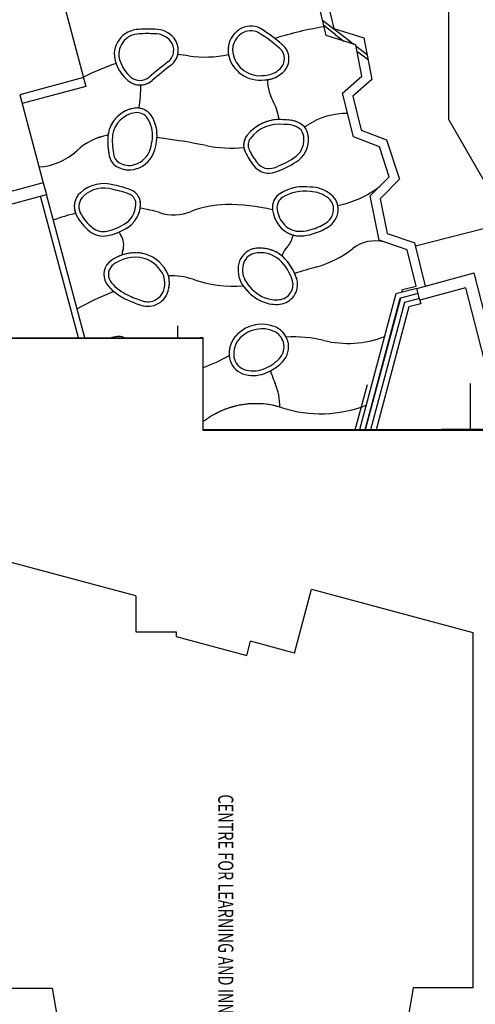
# Model space of a CAD drawing. Extents: x -111871 to 606634, y -62282 to 446640.
# Drawn here: x 299120 to 329191, y 167491 to 232406 of the extents above; entities that cross this region are included whole.
import ezdxf

# ---------------------------------------------------------------- set-up
doc = ezdxf.new("R2010")
doc.units = 0
for name, color, linetype in [('X-2642-S-FULL$0$BUILDING-1', 8, 'CONTINUOUS'), ('X-2642-S-FULL$0$L-SITE', 11, 'CONTINUOUS'), ('X-XREF', 7, 'CONTINUOUS')]:
    doc.layers.add(name, color=color, linetype=linetype)
doc.styles.add('X-2642-S-FULL$0$EDG', font='edg.shx', dxfattribs={"width": 0.9})

# ---------------------------------------------------------------- blocks, each defined once
blk = doc.blocks.new('X-2642-S-FULL')
at = {"layer": 'X-2642-S-FULL$0$BUILDING-1'}
for p, q in [((311233, 211388), (291153, 211388)), ((311233, 211420), (291157, 211420)), ((291208, 211433), (311046, 211433)), ((311051, 211433), (311046, 211433)), ((311046, 211433), (311046, 211420)), ((311051, 211420), (311051, 211433)), ((311198, 211433), (311051, 211433)), ((311203, 211433), (311198, 211433)), ((311198, 211433), (311198, 211420)), ((311203, 211420), (311203, 211433)), ((311233, 211388), (311233, 211420)), ((311233, 205320), (311233, 211388)), ((311238, 205371), (311238, 211388)), ((311243, 205371), (311233, 205371)), ((311233, 205341), (311243, 205341)), ((332502, 205320), (311233, 205320)), ((311243, 205371), (311243, 205341)), ((332454, 205371), (311243, 205371)), ((332502, 205341), (311243, 205341)), ((311243, 205341), (311243, 205320)), ((306782, 194426), (297985, 196783)), ((317250, 190647), (318377, 194853)), ((318377, 194853), (329029, 191999)), ((306782, 194426), (306782, 192045)), ((306782, 192045), (309446, 192045)), ((309446, 192045), (309446, 191739)), ((309446, 191739), (314102, 190491)), ((329029, 191999), (329029, 168570)), ((314102, 190491), (314352, 191424)), ((317250, 190647), (314352, 191424)), ((294583, 168553), (301264, 168553)), ((301264, 168553), (301907, 164905)), ((325092, 168570), (324450, 164929)), ((329029, 168570), (325092, 168570)), ((329029, 168570), (325092, 168570))]:
    blk.add_line(p, q, dxfattribs=at)
at = {"layer": 'X-2642-S-FULL$0$L-SITE'}
for p, q in [((300735, 238292), (303491, 228005)), ((327445, 225801), (327445, 236143)), ((319343, 231361), (318646, 234350)), ((319297, 234200), (319850, 231831)), ((319109, 232366), (320859, 231025)), ((319950, 231437), (319189, 232022)), ((319850, 231831), (321834, 231211)), ((321313, 230745), (319343, 231361)), ((319925, 231439), (319975, 231435)), ((319948, 231412), (319952, 231462)), ((319950, 231437), (320518, 230994)), ((321834, 231211), (322364, 228467)), ((320834, 231027), (320884, 231023)), ((320857, 231000), (320861, 231050)), ((320859, 231025), (321161, 230793)), ((321710, 228691), (321313, 230745)), ((321329, 230664), (322046, 230112)), ((321398, 230307), (321447, 230268)), ((321422, 230271), (321472, 230266)), ((321445, 230244), (321450, 230293)), ((322115, 229756), (321447, 230268)), ((303336, 228585), (299124, 227456)), ((320432, 227567), (321710, 228691)), ((303491, 228005), (299279, 226877)), ((322364, 228467), (321103, 227358)), ((299124, 227456), (300680, 221648)), ((321158, 224679), (320432, 227567)), ((321103, 227358), (321664, 225127)), ((327445, 225801), (331338, 219018)), ((322857, 224022), (321158, 224679)), ((321664, 225127), (323338, 224479)), ((323510, 222048), (322857, 224022)), ((323338, 224479), (324197, 221883)), ((322247, 220800), (323510, 222048)), ((300680, 221648), (296257, 220463)), ((300680, 221648), (300887, 220875)), ((324197, 221883), (322900, 220602)), ((297214, 219891), (300887, 220875)), ((303003, 211433), (300501, 220771)), ((303417, 211433), (300887, 220875)), ((322843, 217864), (322247, 220800)), ((322900, 220602), (323363, 218319)), ((325234, 217506), (331316, 219057)), ((323363, 218319), (325188, 217687)), ((324687, 217226), (322843, 217864)), ((325912, 214848), (325188, 217687)), ((325296, 214838), (324687, 217226)), ((325324, 214690), (329123, 215708)), ((330324, 210999), (329123, 215708)), ((323955, 214323), (321556, 205371)), ((325324, 214690), (323955, 214323)), ((325415, 214352), (324242, 214038)), ((324347, 214428), (324395, 214608)), ((324395, 214608), (325296, 214838)), ((325531, 213917), (325324, 214690)), ((328548, 214726), (325531, 213917)), ((328548, 214726), (329747, 210026)), ((321918, 205371), (324240, 214037)), ((324242, 214038), (321920, 205371)), ((324527, 213752), (322281, 205371)), ((325505, 214014), (324527, 213752)), ((325596, 213676), (324811, 213466)), ((325531, 213917), (325596, 213676)), ((325595, 213675), (325567, 213784)), ((324811, 213466), (322642, 205371)), ((309561, 211433), (309561, 212232)), ((305207, 211446), (305175, 211434)), ((305324, 211481), (305207, 211446)), ((305441, 211505), (305324, 211481)), ((305556, 211518), (305441, 211505)), ((305669, 211519), (305556, 211518)), ((305779, 211509), (305669, 211519)), ((305885, 211488), (305779, 211509)), ((305987, 211456), (305885, 211488)), ((306040, 211434), (305987, 211456)), ((311233, 211388), (311238, 211388)), ((311233, 209955), (311249, 209955)), ((328844, 208420), (328844, 205371)), ((321271, 205371), (322070, 208351)), ((333231, 205398), (326967, 205398))]:
    blk.add_line(p, q, dxfattribs=at)
for centre, radius, start, end in [((307010, 230121), 1645, 90.57497, 197.71219), ((307564, 224281), 7506, 86.27523, 94.35668), ((308068, 230173), 1599, 39.11931, 90.57432), ((314486, 230399), 1614, 123.01246, 196.43116), ((314486, 230399), 1614, 123.01246, 127.83347), ((314375, 230570), 1410, 63.50099, 123.01246), ((309818, 223351), 9940, 56.69987, 58.55308), ((309818, 223351), 9940, 46.62024, 58.55308), ((322447, 211209), 20980, 98.8797, 107.99608), ((322447, 211209), 20980, 98.8797, 107.99608), ((307010, 230121), 1345, 90.16995, 197.71219), ((307564, 224281), 7206, 86.18196, 94.43859), ((308068, 230173), 1299, 39.11931, 91.05028), ((308339, 230393), 1249, 308.29092, 39.11931), ((308339, 230393), 1249, 33.85632, 39.11931), ((314486, 230399), 1614, 149.50939, 151.9385), ((314486, 230399), 1614, 144.60255, 147.11749), ((314486, 230399), 1314, 123.01246, 196.43116), ((314486, 230399), 1614, 139.66768, 142.29648), ((314486, 230399), 1614, 134.67111, 137.47548), ((314486, 230399), 1614, 129.48949, 132.65447), ((314375, 230570), 1110, 64.13538, 123.01246), ((309818, 223351), 9640, 46.77366, 58.47202), ((309818, 223351), 9940, 54.83954, 56.10177), ((309818, 223351), 9940, 52.9652, 54.14072), ((309818, 223351), 9940, 51.80035, 52.2497), ((309818, 223351), 9940, 51.07883, 51.80035), ((308339, 230393), 949, 308.29092, 39.11931), ((308339, 230393), 1249, 28.16061, 31.82634), ((308339, 230393), 1249, 22.67865, 25.99195), ((308339, 230393), 1249, 17.19415, 20.36593), ((308339, 230393), 1249, 11.70618, 14.80934), ((308339, 230393), 1249, 6.21325, 9.2843), ((308339, 230393), 1249, 0.71294, 3.77622), ((314486, 230399), 1614, 173.9034, 176.45223), ((314486, 230399), 1614, 169.03345, 171.59402), ((314486, 230399), 1614, 164.16064, 166.73582), ((314486, 230399), 1614, 159.28382, 161.87763), ((314486, 230399), 1614, 154.40114, 157.01945), ((309818, 223351), 9940, 49.09724, 50.36154), ((315682, 229840), 1212, 303.93028, 37.37272), ((309818, 223351), 9940, 46.62024, 48.48878), ((308339, 230393), 1249, 333.03211, 336.13932), ((308339, 230393), 1249, 338.65511, 341.70979), ((308339, 230393), 1249, 344.26082, 346.48941), ((308339, 230393), 1249, 346.48941, 347.30009), ((308902, 220742), 9382, 81.65889, 86.01583), ((308902, 220742), 9382, 81.65889, 86.01583), ((308339, 230393), 1249, 349.66912, 352.78697), ((308339, 230393), 1249, 355.201, 358.27832), ((311357, 237488), 7543, 261.65889, 281.7988), ((311357, 237488), 7543, 261.65889, 281.7988), ((314486, 230399), 1614, 178.77123, 181.31045), ((314486, 230399), 1614, 183.63745, 186.16869), ((314486, 230399), 1614, 188.50242, 190.50654), ((314486, 230399), 1614, 190.50654, 191.19346), ((314486, 230399), 1614, 192.03489, 196.43116), ((314981, 230545), 2130, 196.43116, 234.04033), ((314981, 230545), 1830, 196.43116, 234.04033), ((315682, 229840), 912, 302.99124, 35.94485), ((310339, 214741), 15553, 108.20839, 116.80347), ((310339, 214741), 15553, 108.20839, 116.80347), ((307980, 230431), 2663, 197.71219, 200.10914), ((307980, 230431), 2663, 197.71219, 229.96003), ((307980, 230431), 2663, 200.10914, 200.68465), ((307980, 230431), 2663, 202.65256, 204.34497), ((307980, 230431), 2663, 206.32856, 208.00495), ((307980, 230431), 2363, 197.71219, 229.96003), ((341922, 187856), 53247, 128.29092, 130.03997), ((341922, 187856), 52947, 128.29092, 130.03997), ((308339, 230393), 1249, 308.29092, 313.74785), ((308339, 230393), 1249, 315.71328, 319.20478), ((308339, 230393), 1249, 321.65116, 324.99929), ((308339, 230393), 1249, 327.37698, 330.53794), ((307980, 230431), 2663, 210.01138, 211.66465), ((307980, 230431), 2663, 213.70558, 215.3241), ((307980, 230431), 2663, 217.42088, 218.98334), ((307980, 230431), 2663, 221.18262, 222.4973), ((307980, 230431), 2663, 225.08369, 226.22867), ((307063, 229340), 938, 229.96003, 310.03997), ((314990, 230557), 2144, 234.04033, 278.46247), ((314990, 230557), 1844, 234.04033, 279.02135), ((315255, 230160), 1425, 270.96017, 310.40152), ((315255, 230160), 1725, 271.66898, 309.77167), ((315255, 230160), 1725, 286.27598, 288.89164), ((315255, 230160), 1725, 290.97523, 293.66422), ((315255, 230160), 1725, 295.87192, 298.49645), ((315255, 230160), 1725, 300.50517, 303.50766), ((315255, 230160), 1725, 305.13842, 309.77167), ((307063, 229340), 1238, 229.96003, 235.23385), ((307063, 229340), 1238, 229.96003, 310.03997), ((307063, 229340), 1238, 237.28901, 240.97599), ((307063, 229340), 1238, 243.15221, 246.48734), ((307063, 229340), 1238, 248.80603, 252.00206), ((307063, 229340), 1238, 254.39007, 257.52157), ((307063, 229340), 1238, 259.94242, 263.04817), ((307063, 229340), 1238, 265.47772, 268.58589), ((299335, 227970), 7776, 349.69683, 0.97964), ((299335, 227970), 7776, 349.69683, 0.97964), ((307063, 229340), 1238, 271.00281, 272.1506), ((307063, 229340), 1238, 272.1506, 274.07326), ((307063, 229340), 1238, 276.60284, 279.67849), ((307063, 229340), 1238, 282.17804, 285.301), ((307063, 229340), 1238, 287.75202, 290.95563), ((307063, 229340), 1238, 293.32503, 296.68094), ((307063, 229340), 1238, 298.89727, 302.61829), ((307063, 229340), 1238, 304.62721, 310.03997), ((315255, 230160), 1725, 271.66898, 275.96468), ((315255, 230160), 1725, 276.73399, 277.33892), ((315255, 230160), 1725, 277.33892, 279.41531), ((318809, 228522), 3335, 181.26058, 208.83998), ((318809, 228522), 3335, 181.26058, 208.83998), ((315255, 230160), 1725, 281.57665, 284.14617), ((307004, 224517), 2078, 98.37809, 170.88463), ((306865, 225456), 1129, 32.33934, 98.37809), ((306865, 225456), 1129, 92.88034, 98.37809), ((306865, 225456), 1129, 87.32049, 91.15778), ((306865, 225456), 1129, 83.89492, 85.38133), ((306865, 225456), 1129, 82.02661, 83.89492), ((306865, 225456), 1129, 76.40041, 79.3093), ((313326, 225503), 2925, 6.2385, 28.83998), ((313326, 225503), 2925, 6.2385, 28.83998), ((307004, 224517), 1778, 98.37809, 170.54161), ((307004, 224517), 2078, 137.13537, 139.17126), ((307004, 224517), 2078, 132.82892, 134.85198), ((307004, 224517), 2078, 128.52249, 130.52915), ((307004, 224517), 2078, 124.21608, 126.20112), ((307004, 224517), 2078, 119.9097, 121.86507), ((307004, 224517), 2078, 115.76514, 117.51563), ((307004, 224517), 2078, 111.41838, 113.14133), ((307004, 224517), 2078, 107.07161, 108.71236), ((307004, 224517), 2078, 102.72485, 104.11935), ((306865, 225456), 829, 32.33934, 98.37809), ((306865, 225456), 1129, 70.24176, 73.43562), ((306865, 225456), 1129, 64.33487, 67.56292), ((306865, 225456), 1129, 58.40976, 61.69102), ((306865, 225456), 1129, 52.4508, 55.81977), ((306865, 225456), 1129, 46.41736, 49.94906), ((306865, 225456), 1129, 40.16046, 43.79613), ((306865, 225456), 1129, 32.33934, 38.06774), ((305816, 224792), 2371, 353.96403, 32.33934), ((305816, 224792), 2371, 27.10051, 28.31871), ((320668, 221559), 4659, 88.73324, 123.21), ((320668, 221559), 4659, 88.73324, 123.21), ((307004, 224517), 2078, 158.66811, 160.74005), ((307004, 224517), 2078, 154.36149, 156.42861), ((307004, 224517), 2078, 150.05492, 152.11629), ((307004, 224517), 2078, 145.74837, 147.80285), ((307004, 224517), 2078, 141.44186, 143.48799), ((305816, 224792), 2071, 353.96403, 32.33934), ((305816, 224792), 2371, 22.90946, 24.47659), ((305816, 224792), 2371, 18.86808, 20.54483), ((305816, 224792), 2371, 14.8766, 16.61274), ((305816, 224792), 2371, 10.9078, 12.68027), ((316249, 223130), 2691, 83.13561, 142.54591), ((316249, 223130), 2391, 82.45551, 142.54591), ((316249, 223130), 2691, 126.00564, 127.62602), ((316249, 223130), 2691, 122.24649, 123.89604), ((316249, 223130), 2691, 118.4989, 120.16607), ((316249, 223130), 2691, 114.75825, 116.4361), ((316249, 223130), 2691, 111.0221, 112.70612), ((316249, 223130), 2691, 107.28901, 108.97615), ((316249, 223130), 2691, 103.55812, 105.24617), ((316249, 223130), 2691, 99.82886, 101.5162), ((316249, 223130), 2691, 96.10082, 97.78623), ((316249, 223130), 2691, 92.37375, 94.05625), ((316249, 223130), 2691, 88.0079, 90.32628), ((316249, 223130), 2691, 83.13561, 86.73095), ((316694, 223930), 1575, 50.4585, 94.78948), ((316694, 223930), 1875, 49.02558, 93.78597), ((316694, 223930), 1875, 83.00709, 84.77328), ((316694, 223930), 1875, 78.38757, 80.26693), ((316694, 223930), 1875, 73.82508, 75.76059), ((316694, 223930), 1875, 69.28852, 71.25424), ((316694, 223930), 1875, 64.76591, 66.7479), ((316694, 223930), 1875, 60.25168, 62.24155), ((316694, 223930), 1875, 55.74286, 57.73521), ((316694, 223930), 1875, 51.23776, 53.22886), ((316694, 223930), 1875, 48.72251, 49.0273), ((316699, 224511), 1483, 2.43675, 34.2803), ((313000, 233272), 9341, 301.85137, 303.21), ((316699, 224511), 1483, 31.21862, 33.91358), ((313000, 233272), 9341, 301.8669, 303.21), ((305715, 220675), 4193, 100.54906, 132.45022), ((305715, 220675), 4193, 100.5958, 132.45022), ((309806, 224425), 4873, 175.04519, 190.30347), ((309806, 224425), 4873, 177.82418, 179.21602), ((309806, 224425), 4873, 175.62554, 176.69614), ((307004, 224517), 2078, 171.21387, 172.27307), ((307004, 224517), 2078, 167.28146, 169.36093), ((307004, 224517), 2078, 162.97476, 165.05078), ((309806, 224425), 4573, 175.1849, 190.51222), ((305816, 224792), 2371, 6.95122, 8.74735), ((305816, 224792), 2371, 353.96403, 356.15365), ((305816, 224792), 2371, 3.00196, 4.81389), ((305816, 224792), 2371, 356.15365, 356.94483), ((302090, 176502), 48515, 81.37765, 82.78646), ((302090, 176502), 48515, 81.37765, 82.78646), ((305816, 224792), 2371, 359.05745, 0.87977), ((314937, 224135), 1038, 142.54591, 205.5171), ((314937, 224135), 1038, 150.57915, 154.62697), ((314937, 224135), 1038, 142.54591, 148.29914), ((316249, 223130), 2691, 133.61417, 135.08597), ((316249, 223130), 2691, 129.78627, 131.35599), ((316699, 224511), 1183, 2.43675, 32.42101), ((316699, 224511), 1483, 25.88864, 28.66744), ((316699, 224511), 1483, 20.52821, 23.4213), ((316699, 224511), 1483, 15.10077, 18.17516), ((316699, 224511), 1483, 9.47232, 12.92902), ((316699, 224511), 1483, 2.43675, 7.68288), ((309806, 224425), 4873, 180.32025, 181.75029), ((309806, 224425), 4873, 182.8162, 184.31625), ((309806, 224425), 4873, 185.31204, 186.97723), ((303874, 224997), 4024, 344.29347, 353.96403), ((303874, 224997), 4324, 344.29347, 353.96403), ((302090, 176502), 48515, 78.89546, 81.37765), ((302090, 176502), 48515, 78.89546, 81.37765), ((313121, 232702), 8758, 258.89546, 275.17279), ((313121, 232702), 8758, 258.89546, 275.17279), ((314937, 224135), 1038, 175.40947, 178.85862), ((314937, 224135), 1038, 181.47675, 184.95641), ((314937, 224135), 1038, 169.32354, 172.7847), ((314937, 224135), 1038, 187.53287, 188.57176), ((314937, 224135), 1038, 188.57176, 191.18307), ((314937, 224135), 1038, 163.20288, 166.7245), ((314937, 224135), 1038, 157.00576, 160.67288), ((314937, 224135), 738, 142.54591, 205.5171), ((316449, 224500), 1433, 302.35549, 2.43675), ((316449, 224500), 1733, 302.35549, 2.43675), ((300089, 226826), 4143, 274.29308, 312.45022), ((300089, 226826), 4143, 274.29308, 312.45022), ((309806, 224425), 4873, 187.85715, 190.30347), ((306068, 223634), 1059, 184.34828, 238.7122), ((306068, 223634), 759, 183.24933, 238.7122), ((306271, 224323), 1534, 286.40277, 344.29347), ((306271, 224323), 1834, 286.40277, 344.29347), ((314937, 224135), 1038, 193.52572, 197.55377), ((314937, 224135), 1038, 199.52406, 205.5171), ((318266, 225724), 4727, 205.5171, 218.6656), ((318266, 225724), 4427, 205.5171, 218.6656), ((306341, 224084), 1585, 238.7122, 286.40277), ((306341, 224084), 1285, 238.7122, 286.40277), ((315575, 223570), 1281, 218.6656, 289.93718), ((315575, 223570), 981, 218.6656, 289.93718), ((313616, 228973), 6727, 289.93718, 302.35549), ((313616, 228973), 7027, 289.93718, 302.35549), ((304676, 219303), 2297, 72.63888, 132.45998), ((304388, 216050), 5532, 67.15665, 79.86546), ((317895, 218402), 2997, 82.05359, 121.49743), ((318264, 219117), 2254, 50.86941, 88.84694), ((318966, 226341), 6283, 280.50888, 308.51919), ((318966, 226341), 6283, 280.50888, 308.51919), ((303956, 220089), 1231, 132.45998, 206.00967), ((303956, 220089), 1231, 143.9267, 146.12929), ((303956, 220089), 1231, 138.19334, 140.05404), ((303956, 220089), 931, 132.45998, 206.00967), ((304676, 219303), 1997, 72.10669, 132.45998), ((304388, 216050), 5232, 67.23432, 80.07734), ((306114, 220258), 684, 13.21057, 64.13217), ((306114, 220258), 984, 12.16332, 64.6414), ((316913, 220006), 1117, 121.49743, 188.61626), ((316913, 220006), 1117, 135.95611, 139.33942), ((316913, 220006), 1117, 129.53003, 133.39209), ((316913, 220006), 1117, 121.49743, 127.44476), ((317895, 218402), 2697, 81.67173, 121.49743), ((318264, 219117), 1954, 50.86941, 89.3643), ((318918, 219921), 1217, 354.75166, 50.86941), ((303956, 220089), 1231, 178.02592, 180.70459), ((303956, 220089), 1231, 172.59349, 174.98671), ((303956, 220089), 1231, 166.86013, 169.26196), ((303956, 220089), 1231, 161.12677, 163.52659), ((303956, 220089), 1231, 155.39342, 157.77351), ((303956, 220089), 1231, 149.66006, 151.98756), ((305290, 220241), 1500, 305.73969, 6.6422), ((305290, 220241), 1800, 305.73969, 7.16519), ((305290, 220241), 1800, 2.7971, 7.16519), ((305290, 220241), 1800, 353.94329, 356.79403), ((305290, 220241), 1800, 358.40155, 1.40347), ((312820, 213747), 6468, 90.81762, 111.67208), ((312820, 213747), 6468, 90.81762, 111.67208), ((312904, 207834), 12381, 76.45434, 90.81762), ((312904, 207834), 12381, 76.45434, 90.81762), ((316913, 220006), 1117, 172.52808, 175.73055), ((316913, 220006), 1117, 166.48, 169.70435), ((316913, 220006), 1117, 160.42465, 163.67825), ((316913, 220006), 1117, 154.35807, 157.65223), ((316913, 220006), 1117, 148.27276, 151.62628), ((316913, 220006), 1117, 142.15269, 145.28674), ((316913, 220006), 817, 121.49743, 188.61626), ((318918, 219921), 917, 354.75166, 50.86941), ((318918, 219921), 1217, 31.591, 33.96757), ((318918, 219921), 1217, 25.87888, 28.33362), ((318918, 219921), 1217, 20.19921, 22.69968), ((318918, 219921), 1217, 14.53702, 17.06573), ((318918, 219921), 1217, 8.15779, 11.43179), ((306096, 206381), 13663, 103.92137, 110.37649), ((306096, 206381), 13663, 103.92137, 110.37649), ((303956, 220089), 1231, 183.72171, 186.41777), ((303956, 220089), 1231, 189.41751, 192.12759), ((303956, 220089), 1231, 195.11333, 197.83492), ((303956, 220089), 1231, 200.80915, 201.26028), ((303956, 220089), 1231, 201.26028, 206.00967), ((305639, 220910), 3104, 206.00967, 232.48138), ((305639, 220910), 2804, 206.00967, 232.48138), ((305290, 220241), 1800, 331.10428, 333.65029), ((305290, 220241), 1800, 335.78698, 338.30247), ((305290, 220241), 1800, 340.46101, 342.95481), ((305290, 220241), 1800, 345.12943, 347.60733), ((305290, 220241), 1800, 349.79401, 351.49362), ((305290, 220241), 1800, 351.49362, 352.34911), ((306051, 212477), 7567, 72.29793, 82.25633), ((306051, 212477), 7567, 72.29793, 82.25633), ((309291, 222628), 3089, 252.29793, 291.67208), ((309291, 222628), 3089, 252.29793, 291.67208), ((316913, 220006), 1117, 178.57119, 181.75685), ((316913, 220006), 1117, 184.61075, 186.91803), ((316913, 220006), 1117, 186.91803, 188.61626), ((317925, 220159), 2140, 188.61626, 224.01623), ((317925, 220159), 1840, 188.61626, 224.01623), ((318716, 219940), 1121, 301.48173, 354.75166), ((318716, 219940), 1421, 301.48173, 354.75166), ((318918, 219921), 1217, 2.19951, 5.87174), ((318918, 219921), 1217, 354.75166, 0.3117), ((304233, 221710), 3309, 281.33658, 305.73969), ((304233, 221710), 3609, 281.33658, 305.73969), ((305290, 220241), 1800, 305.73969, 310.31508), ((305290, 220241), 1800, 311.93992, 314.89047), ((305290, 220241), 1800, 316.90011, 319.46587), ((305290, 220241), 1800, 321.68315, 324.34635), ((305290, 220241), 1800, 326.40713, 328.99826), ((317609, 219854), 1401, 224.01623, 272.19319), ((317265, 222310), 3900, 286.41452, 301.48173), ((304652, 219624), 1482, 232.48138, 281.33658), ((304652, 219624), 1182, 232.48138, 281.33658), ((304233, 221710), 3609, 281.33658, 284.35111), ((304233, 221710), 3609, 285.37985, 287.36564), ((304233, 221710), 3609, 288.61447, 290.38016), ((304233, 221710), 3609, 291.73357, 293.39469), ((312345, 222648), 7917, 212.47504, 214.13424), ((312345, 222648), 7917, 212.47504, 214.13424), ((304233, 221710), 3609, 295.21972, 296.48094), ((304850, 217567), 1138, 341.12757, 34.13424), ((304850, 217567), 1138, 341.12757, 34.13424), ((304233, 221710), 3609, 298.37571, 299.56719), ((304233, 221710), 3609, 301.64859, 302.65344), ((317609, 219854), 1701, 224.01623, 228.4155), ((317609, 219854), 1701, 224.01623, 272.19319), ((317609, 219854), 1701, 230.16073, 233.25674), ((317609, 219854), 1701, 235.07634, 237.88127), ((317609, 219854), 1701, 239.8164, 242.51029), ((315755, 218424), 1424, 316.16953, 351.45762), ((315755, 218424), 1424, 316.16953, 351.45762), ((317609, 219854), 1701, 244.49797, 247.1461), ((317609, 219854), 1701, 249.15296, 251.79276), ((317609, 219854), 1701, 253.79366, 254.81115), ((317609, 219854), 1701, 254.81115, 256.48521), ((317609, 219854), 1701, 258.39511, 261.19762), ((317609, 219854), 1701, 262.99898, 266.08455), ((317609, 219854), 1701, 267.59781, 272.19319), ((317553, 221332), 2881, 272.19319, 286.41452), ((317553, 221332), 3181, 272.19319, 286.41452), ((317265, 222310), 4200, 286.41452, 301.48173), ((322579, 215427), 2398, 75.8714, 128.01297), ((322579, 215427), 2398, 75.8714, 128.01297), ((306753, 214329), 2710, 75.74407, 130.48644), ((306753, 214329), 2710, 111.70771, 113.85574), ((306753, 214329), 2710, 109.04395, 110.076), ((306985, 216838), 1118, 161.12757, 177.2448), ((306985, 216838), 1118, 161.12757, 177.2448), ((306753, 214329), 2710, 107.97506, 109.04395), ((306753, 214329), 2710, 104.15508, 106.22657), ((306753, 214329), 2710, 100.33051, 102.41301), ((306753, 214329), 2710, 96.49885, 98.60084), ((306753, 214329), 2710, 92.65537, 94.78975), ((306753, 214329), 2710, 88.78992, 90.9795), ((306753, 214329), 2710, 84.87616, 87.16992), ((306753, 214329), 2710, 80.81745, 83.36088), ((306753, 214329), 2710, 75.74407, 79.44405), ((306708, 214662), 2402, 22.35717, 72.74826), ((314859, 216024), 1317, 106.02495, 166.3815), ((314859, 216024), 1017, 106.48748, 166.3815), ((314996, 215088), 2258, 48.95942, 102.79766), ((314996, 215088), 2258, 98.79145, 102.79766), ((314996, 215088), 1958, 49.17237, 102.54313), ((314996, 215088), 2258, 94.78524, 97.36596), ((314996, 215088), 2258, 90.57236, 93.02059), ((314996, 215088), 2258, 86.49708, 88.83042), ((314996, 215088), 2258, 82.42169, 84.69198), ((314996, 215088), 2258, 78.34617, 80.57705), ((314996, 215088), 2258, 74.27052, 76.47478), ((314996, 215088), 2258, 70.1947, 72.38011), ((314996, 215088), 2258, 66.1187, 68.29035), ((314996, 215088), 2258, 62.04249, 64.20395), ((314996, 215088), 2258, 57.96603, 60.11995), ((314996, 215088), 2258, 53.88929, 56.03773), ((314996, 215088), 2258, 50.71694, 51.95685), ((317893, 216371), 1539, 136.16953, 162.4446), ((317893, 216371), 1539, 136.16953, 162.4446), ((314996, 215088), 2258, 48.95942, 50.71694), ((316837, 222773), 6926, 285.82291, 308.01297), ((316837, 222773), 6926, 285.82291, 308.01297), ((305803, 215607), 1127, 135.91565, 220.83029), ((305803, 215607), 827, 136.85367, 220.83029), ((305803, 215607), 827, 136.85367, 220.83029), ((306753, 214329), 2710, 126.73607, 130.48644), ((306753, 214329), 2710, 122.98391, 125.49724), ((306753, 214329), 2410, 75.9313, 130.13201), ((306753, 214329), 2410, 75.9313, 130.13201), ((306753, 214329), 2710, 119.22928, 121.50588), ((306753, 214329), 2710, 115.47112, 117.65705), ((306708, 214662), 2102, 22.87056, 72.53531), ((306708, 214662), 2102, 22.87056, 72.53531), ((315323, 215912), 1794, 166.3815, 212.32022), ((315323, 215912), 1494, 166.3815, 212.32022), ((313962, 214173), 3331, 17.70724, 46.01233), ((313962, 214173), 3631, 43.03954, 46.14106), ((313962, 214173), 3631, 17.52198, 46.14106), ((313962, 214173), 3631, 39.93802, 41.95346), ((313962, 214173), 3631, 36.71729, 38.60338), ((313962, 214173), 3631, 33.57598, 35.37295), ((307012, 215054), 1987, 13.70246, 15.22725), ((307012, 215054), 1987, 346.99548, 15.22725), ((309086, 210928), 4599, 71.57125, 91.7842), ((309086, 210928), 4599, 71.57125, 91.7842), ((307012, 215054), 1987, 12.59917, 13.70246), ((313962, 214173), 3631, 30.43464, 32.18239), ((313962, 214173), 3631, 27.29326, 29.00997), ((313962, 214173), 3631, 24.43041, 25.84731), ((333348, 164512), 53629, 105.82291, 107.44774), ((333348, 164512), 53629, 105.82291, 107.44774), ((313962, 214173), 3631, 24.10116, 24.43041), ((313962, 214173), 3631, 21.17703, 23.39439), ((307597, 217157), 3198, 220.83029, 244.89017), ((307597, 217157), 3198, 220.83029, 244.89017), ((307012, 215054), 1687, 346.99548, 14.59719), ((307012, 215054), 1687, 346.99548, 14.59719), ((307012, 215054), 1987, 8.30732, 10.13477), ((307012, 215054), 1987, 4.03166, 5.84976), ((307012, 215054), 1987, 355.50513, 357.17682), ((307012, 215054), 1987, 359.76541, 1.54024), ((313318, 223628), 8788, 251.57125, 273.60013), ((313318, 223628), 8788, 251.57125, 273.60013), ((316288, 216522), 2935, 212.32022, 247.97416), ((316288, 216522), 2935, 212.39427, 214.53579), ((316288, 216522), 2635, 212.32022, 247.97416), ((316146, 214957), 1016, 276.50598, 13.02241), ((316146, 214957), 1316, 276.50598, 13.57983), ((313962, 214173), 3631, 17.52198, 20.36659), ((314987, 190663), 25706, 112.0537, 118.03965), ((314987, 190663), 25706, 112.0537, 118.03965), ((307597, 217157), 3498, 220.83029, 224.05126), ((307597, 217157), 3498, 220.83029, 244.89017), ((307597, 217157), 3498, 225.09729, 227.28084), ((307597, 217157), 3498, 228.51091, 229.72079), ((307597, 217157), 3498, 229.72079, 230.51033), ((307597, 217157), 3498, 231.84779, 233.79717), ((307597, 217157), 3498, 235.1233, 237.12509), ((310216, 222747), 9372, 244.89017, 251.30685), ((310216, 222747), 9372, 244.89017, 251.30685), ((307570, 214925), 1415, 251.30685, 346.99548), ((307570, 214925), 1115, 251.30685, 346.99548), ((307570, 214925), 1115, 251.30685, 346.99548), ((307012, 215054), 1987, 351.24888, 352.65179), ((316288, 216522), 2935, 214.53579, 215.18884), ((316288, 216522), 2935, 217.13778, 218.83288), ((316288, 216522), 2935, 220.79245, 222.47649), ((316288, 216522), 2935, 224.45152, 226.11974), ((316288, 216522), 2935, 228.11739, 229.76269), ((307597, 217157), 3498, 238.38556, 240.57624), ((307597, 217157), 3498, 241.64023, 244.89017), ((310216, 222747), 9672, 244.89017, 251.30685), ((316288, 216522), 2935, 231.79456, 233.40538), ((316288, 216522), 2935, 235.49275, 237.04784), ((316288, 216522), 2935, 239.23717, 240.69011), ((316288, 216522), 2935, 243.12028, 244.25878), ((316038, 215905), 2270, 247.97416, 276.50598), ((316038, 215905), 1970, 247.97416, 276.50598), ((315104, 210007), 2319, 66.25601, 134.83404), ((314726, 210388), 1782, 134.83404, 189.23104), ((314726, 210388), 1782, 134.83404, 139.26674), ((315104, 210007), 2019, 66.3543, 134.83404), ((315430, 210828), 1137, 15.96929, 64.79787), ((315430, 210828), 1437, 60.19565, 64.96424), ((315430, 210828), 1437, 15.96929, 64.96424), ((315430, 210828), 1437, 55.42706, 58.5189), ((315430, 210828), 1437, 50.65848, 53.36263), ((315430, 210828), 1437, 45.88989, 48.39051), ((315430, 210828), 1437, 40.7886, 43.47978), ((315430, 210828), 1437, 35.95329, 38.59695), ((315430, 210828), 1437, 31.1179, 33.72914), ((314726, 210388), 1782, 159.28603, 161.73552), ((314726, 210388), 1782, 154.75788, 157.25187), ((314726, 210388), 1782, 150.31517, 152.56482), ((314726, 210388), 1782, 145.59291, 148.13213), ((314726, 210388), 1482, 134.83404, 189.23104), ((314726, 210388), 1782, 140.81119, 143.69943), ((315451, 210834), 1115, 315.64381, 15.96929), ((315451, 210834), 1415, 315.64381, 15.96929), ((315430, 210828), 1437, 26.81555, 28.87035), ((317240, 203317), 8176, 76.23321, 93.70561), ((317240, 203317), 8176, 76.23321, 93.70561), ((315430, 210828), 1437, 26.18688, 26.81555), ((315430, 210828), 1437, 21.64558, 24.97251), ((315430, 210828), 1437, 15.96929, 20.36571), ((320789, 217799), 6734, 256.23321, 291.00804), ((320789, 217799), 6734, 256.23321, 291.00804), ((314726, 210388), 1782, 177.30329, 179.67053), ((314726, 210388), 1782, 181.79739, 183.59369), ((314726, 210388), 1782, 172.80654, 175.18671), ((314726, 210388), 1782, 168.30609, 170.70294), ((314726, 210388), 1782, 163.80024, 166.21921), ((308062, 218555), 9613, 289.29802, 300.54685), ((308062, 218555), 9613, 289.29802, 300.54685), ((314726, 210388), 1782, 183.59369, 184.33007), ((314726, 210388), 1782, 185.18035, 189.23104), ((314271, 210314), 1321, 189.23104, 250.58611), ((314271, 210314), 1021, 189.23104, 250.58611), ((314165, 212092), 2914, 290.5044, 315.64381), ((314165, 212092), 3214, 298.02193, 315.64381), ((314542, 211083), 2136, 250.58611, 290.5044), ((314542, 211083), 1836, 250.58611, 290.5044), ((314165, 212092), 3214, 290.5044, 298.02193), ((321852, 211001), 6419, 195.78537, 203.6506), ((321852, 211001), 6419, 195.78537, 203.6506), ((312425, 206873), 3872, 359.87183, 23.6506), ((312425, 206873), 3872, 359.87183, 23.6506), ((314709, 201390), 5700, 72.32922, 123.6696), ((314709, 201390), 5700, 73.81987, 123.6696), ((314709, 201390), 5700, 72.32922, 73.81987), ((318981, 214800), 8375, 252.32922, 291.05536), ((318981, 214800), 8375, 252.32922, 291.05536), ((303643, 218001), 14259, 302.18318, 303.6696), ((303643, 218001), 14259, 302.18368, 303.6696)]:
    blk.add_arc(centre, radius, start, end, dxfattribs=at)
at = {"layer": 'X-2642-S-FULL$0$L-SITE', "style": 'X-2642-S-FULL$0$EDG', "width": 0.7}
blk.add_text('CENTRE FOR LEARNING AND INNOVATION', height=1000, rotation=270, dxfattribs=at).set_placement((312223, 181330))

msp = doc.modelspace()

# ---------------------------------------------------------------- block references
at = {"layer": 'X-XREF'}
msp.add_blockref('X-2642-S-FULL', (0, 0), dxfattribs=at)

doc.saveas('drawing.dxf')
